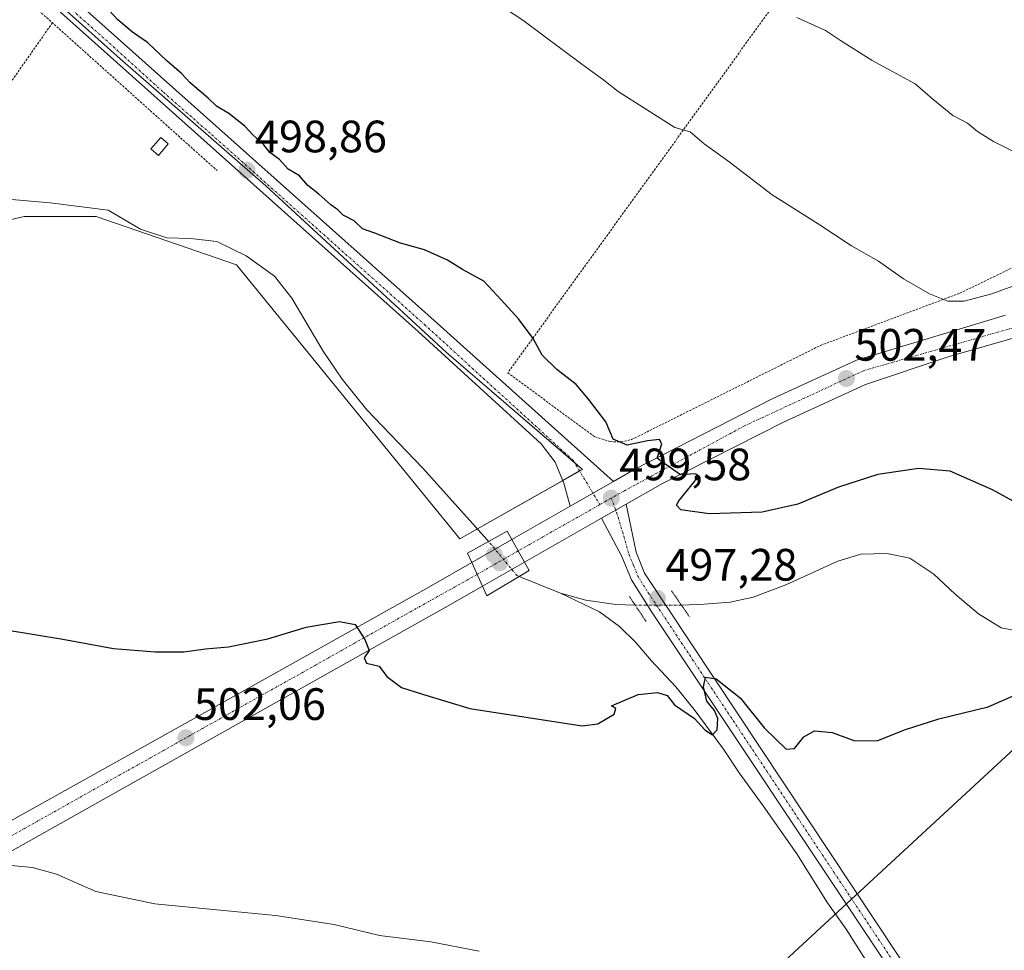
# Model space of a CAD drawing. Units: metres. Extents: x 617599 to 621052, y 4734061 to 4736433.
# Drawn here: x 618380 to 618597, y 4735466 to 4735672 of the extents above; entities that cross this region are included whole.
import ezdxf
from ezdxf.enums import TextEntityAlignment as Align

# ---------------------------------------------------------------- set-up
doc = ezdxf.new("R2010")
doc.units = ezdxf.units.M
doc.header["$MEASUREMENT"] = 0
for name, pattern in [('TRAZO_Y_PUNTO', [1, 0.5, -0.25, 0, -0.25]), ('TRAZOS', [0.75, 0.5, -0.25]), ('TRAZOS2', [0.375, 0.25, -0.125])]:
    doc.linetypes.add(name, pattern=pattern)
for name, color, linetype, lineweight in [('Alambrada', 19, 'TRAZOS', 0), ('Carretera de calzada única', 19, 'Continuous', 13), ('Carretera de calzada única Cxs', 19, 'Continuous', 13), ('Carretera de calzada única eje', 19, 'TRAZO_Y_PUNTO', 0), ('Carátula', 7, 'Continuous', 5), ('Corriente natural lineal', 142, 'Continuous', 13), ('Corriente natural lineal oculto', 19, 'TRAZO_Y_PUNTO', 13), ('Cultivos herbáceos CxS', 92, 'Continuous', 0), ('Cultivos leñosos', 92, 'Continuous', 0), ('Cultivos leñosos CxS', 92, 'Continuous', 0), ('Curva de nivel maestra', 36, 'Continuous', 30), ('Curva de nivel normal', 36, 'Continuous', 0), ('Edificación ligera', 1, 'Continuous', 0), ('Edificación ligera Cxs', 1, 'Continuous', 0), ('Pista no pavimentada', 254, 'Continuous', 13), ('Pista no pavimentada Cxs', 254, 'Continuous', 0), ('Pista pavimentada eje', 135, 'TRAZO_Y_PUNTO', 0), ('Puente', 1, 'Continuous', 0), ('Puente Cxs', 1, 'Continuous', 13), ('Puente lineal', 2, 'TRAZOS2', 0), ('Punto de cota en construcción elevada', 7, 'Continuous', 0), ('Punto de cota en terreno', 7, 'Continuous', 0), ('Rótulo de punto de cota en terreno', 19, 'Continuous', 0), ('Tendido', 6, 'Continuous', 0), ('Valla', 19, 'TRAZOS', 0)]:
    doc.layers.add(name, color=color, linetype=linetype, lineweight=lineweight)
doc.styles.add('Arial', font='txt', dxfattribs={"height": 0.2})

# ---------------------------------------------------------------- blocks, each defined once
blk = doc.blocks.new('*U177')
at = {"layer": 'Curva de nivel normal', "color": 36, "linetype": 'Continuous', "lineweight": 0}
blk.add_polyline3d([(618599.37, 4735642.61, 510), (618594.94, 4735644.78, 510), (618591.43, 4735647.02, 510), (618589.21, 4735648.85, 510), (618585.98, 4735650.54, 510), (618581.57, 4735654.13, 510), (618577.64, 4735657.54, 510), (618568.18, 4735662.74, 510), (618561.17, 4735667.13, 510), (618557.83, 4735669.31, 510), (618551.55, 4735672.18, 510)], dxfattribs=at)
blk = doc.blocks.new('5PATER')
at = {"layer": 'Carátula', "linetype": 'Continuous', "lineweight": 5}
h = blk.add_hatch(color=250, dxfattribs=at)
edge = h.paths.add_edge_path()
edge.add_ellipse((0, 0.01), major_axis=(-1.33, -1.34), ratio=0.999422, start_angle=0, end_angle=360)
blk = doc.blocks.new('*U202')
at = {"layer": 'Pista no pavimentada Cxs', "color": 254, "linetype": 'Continuous', "lineweight": 0}
blk.add_polyline3d([(618125.47, 4735887.63, 496.79), (618232.28, 4735814.09, 497.37), (618264.1, 4735791.57, 497.57), (618272.74, 4735784.83, 497.62), (618280.64, 4735778.88, 497.62), (618305.62, 4735756.52, 497.82), (618367.69, 4735697.83, 498.76), (618378.32, 4735688.34, 498.98), (618385.88, 4735681.6, 498.86), (618470.67, 4735605.93, 498.7), (618511.01, 4735569.72, 499.53), (618511.01, 4735569.72, 499.53), (618501.46, 4735564.26, 499.37), (618500.09, 4735569.39, 499.14), (618498.14, 4735574, 498.95), (618495.09, 4735578.03, 498.78), (618467.91, 4735602.87, 498.53), (618364.9, 4735694.79, 498.35), (618302.83, 4735753.49, 496.69), (618278, 4735775.7, 497.15), (618261.65, 4735788.25, 497.07), (618229.92, 4735810.71, 496.79), (618123.08, 4735884.27, 496.52)], dxfattribs=at)
blk = doc.blocks.new('*U204')
at = {"layer": 'Carretera de calzada única Cxs', "color": 19, "linetype": 'Continuous', "lineweight": 13}
blk.add_polyline3d([(618302.2, 4735452.55, 509.83), (618435.92, 4735527.18, 500.85), (618470.8, 4735546.71, 499.43), (618479.75, 4735551.83, 498.25), (618482.1, 4735546.59, 498.75), (618482.1, 4735546.59, 498.75), (618475.03, 4735542.55, 499.4), (618401.91, 4735501.51, 503.15), (618314.65, 4735452.43, 509.22)], dxfattribs=at)
blk = doc.blocks.new('5PANOT')
at = {"layer": 'Carátula', "linetype": 'Continuous', "lineweight": 5}
h = blk.add_hatch(color=1, dxfattribs=at)
edge = h.paths.add_edge_path()
edge.add_arc((0, 0), 1.89, 270.0012, 630.0012)

msp = doc.modelspace()

# ---------------------------------------------------------------- linework, layer by layer
at = {"layer": 'Alambrada', "color": 19, "linetype": 'TRAZOS', "lineweight": 0}
msp.add_polyline3d([(618646.39, 4735811.8, 525.82), (618587.42, 4735732.39, 522.23), (618545.78, 4735674.09, 509.9), (618487.69, 4735593.72, 499.15), (618506.92, 4735579.58, 504.38), (618510.32, 4735578.52, 500.5), (618512.71, 4735578.47, 500.18), (618515.03, 4735578.98, 500.27), (618556.73, 4735599.77, 504.89), (618587.48, 4735611.3, 506.58), (618643.89, 4735638.51, 511.74), (618670.07, 4735660.9, 519.05), (618707.16, 4735712.94, 523.35), (618742.28, 4735761.26, 525.44), (618742.44, 4735779.8, 525.35)], dxfattribs=at)
at = {"layer": 'Carretera de calzada única', "color": 19, "linetype": 'Continuous', "lineweight": 13}
for points in [[(618625.06, 4735608.8, 506.21), (618623.82, 4735608.35, 506.12), (618585.39, 4735597.39, 503.62), (618566.71, 4735591.14, 502.54), (618548.57, 4735582.85, 501.31), (618521.82, 4735569.27, 499.72), (618513.83, 4735564.71, 499.55)], [(618511.01, 4735569.72, 499.53), (618515.71, 4735572.41, 499.74), (618546.08, 4735587.99, 501.56), (618564.69, 4735596.49, 502.76), (618597.59, 4735606.47, 504.51)], [(618511.01, 4735569.72, 499.53), (618501.46, 4735564.26, 499.37)], [(618488.58, 4735556.89, 497.88), (618501.46, 4735564.26, 499.37)], [(618508.42, 4735561.62, 499.47), (618513.83, 4735564.71, 499.55)], [(618508.42, 4735561.62, 499.47), (618491.39, 4735551.89, 497.51)], [(618479.75, 4735551.83, 498.25), (618488.58, 4735556.89, 497.88)], [(618491.39, 4735551.89, 497.51), (618488.58, 4735556.89, 497.88)], [(618491.39, 4735551.89, 497.51), (618488.58, 4735556.89, 497.88)], [(618302.2, 4735452.55, 509.83), (618435.92, 4735527.18, 500.85), (618470.8, 4735546.71, 499.43), (618479.75, 4735551.83, 498.25)], [(618482.1, 4735546.59, 498.75), (618479.75, 4735551.83, 498.25)], [(618482.1, 4735546.59, 498.75), (618479.75, 4735551.83, 498.25)], [(618491.39, 4735551.89, 497.51), (618482.1, 4735546.59, 498.75)], [(618482.1, 4735546.59, 498.75), (618475.03, 4735542.55, 499.4), (618401.91, 4735501.51, 503.15), (618314.65, 4735452.43, 509.22)]]:
    msp.add_polyline3d(points, dxfattribs=at)
at = {"layer": 'Carretera de calzada única Cxs', "color": 19, "linetype": 'Continuous', "lineweight": 13}
msp.add_polyline3d([(618623.82, 4735608.35, 506.12), (618585.39, 4735597.39, 503.62), (618566.71, 4735591.14, 502.54), (618548.57, 4735582.85, 501.31), (618521.82, 4735569.27, 499.72), (618513.83, 4735564.71, 499.55), (618508.42, 4735561.62, 499.47), (618491.39, 4735551.89, 497.51), (618488.58, 4735556.89, 497.88), (618501.46, 4735564.26, 499.37), (618511.01, 4735569.72, 499.53), (618515.71, 4735572.41, 499.74), (618546.08, 4735587.99, 501.56), (618564.69, 4735596.49, 502.76), (618597.59, 4735606.47, 504.51)], dxfattribs=at)
msp.add_polyline3d([(618491.39, 4735551.89, 497.51), (618482.1, 4735546.59, 498.75), (618479.75, 4735551.83, 498.25), (618488.58, 4735556.89, 497.88), (618491.39, 4735551.89, 497.51)], close=True, dxfattribs=at)
at = {"layer": 'Carretera de calzada única eje', "color": 19, "linetype": 'TRAZO_Y_PUNTO', "lineweight": 0}
for points in [[(618603.3, 4735604.97, 504.83), (618600.35, 4735603.99, 504.67), (618566.23, 4735594.19, 502.72), (618539.96, 4735582.01, 500.95), (618513.46, 4735567.68, 499.65), (618510.55, 4735566.04, 499.57)], [(618510.55, 4735566.04, 499.57), (618508.02, 4735564.61, 499.51)], [(618508.02, 4735564.61, 499.51), (618489.98, 4735554.39, 497.95)], [(618489.98, 4735554.39, 497.95), (618480.92, 4735549.21, 498.76)], [(618480.92, 4735549.21, 498.76), (618338.98, 4735469.51, 507.53), (618309.25, 4735452.97, 509.5)]]:
    msp.add_polyline3d(points, dxfattribs=at)
at = {"layer": 'Corriente natural lineal', "color": 142, "linetype": 'Continuous', "lineweight": 13}
for points in [[(618483.46, 4735556.5, 496.68), (618483.17, 4735556.85, 496.56), (618468.96, 4735572.67, 496.43), (618456.57, 4735585.53, 496.32), (618451.13, 4735592.31, 496.22), (618446.95, 4735598.5, 495.54), (618440.01, 4735610.18, 496.51), (618436.15, 4735615.06, 496.11), (618429.95, 4735619.57, 495.85), (618423.41, 4735622.76, 495.56), (618417.66, 4735623.41, 495.95), (618412.37, 4735623.56, 495.81), (618406.56, 4735625.45, 495.86), (618399.47, 4735629.66, 496.08), (618386.66, 4735631.24, 495.66), (618372.15, 4735632.55, 494.88), (618361.73, 4735633.15, 494.1), (618352.4, 4735639.52, 494.49), (618339.25, 4735652.19, 494.36), (618333.32, 4735661.93, 495.09), (618327.66, 4735667.64, 494.25), (618311.52, 4735675.44, 494.37)], [(618603.37, 4735536.16, 498.09), (618596.67, 4735537.38, 497.95), (618591.67, 4735540.47, 498.04), (618586.5, 4735544.86, 497.95), (618581.75, 4735549.23, 497.79), (618576.5, 4735552.8, 497.55), (618571.41, 4735553.8, 497.49), (618565.67, 4735553.67, 497.93), (618560.57, 4735552.09, 497.85), (618549.09, 4735546.91, 497.98), (618541.85, 4735544.15, 497.71), (618536.83, 4735543.09, 497.31), (618531.07, 4735542.62, 497.31), (618526.04, 4735542.4, 497.61)], [(618499.35, 4735545.06, 496.79), (618490.2, 4735548.75, 496.59)], [(618573.9, 4735452.74, 503.98), (618562.39, 4735470.82, 502.9), (618558.32, 4735476.67, 502.69), (618551.5, 4735487.46, 501.74), (618544.12, 4735498.1, 500.92), (618538.76, 4735505.39, 500.67), (618535.3, 4735510.63, 500.2), (618528.83, 4735519.39, 499.65), (618524.81, 4735524.38, 499.15), (618519.34, 4735530.2, 498.84), (618515.95, 4735534.18, 498.29), (618512.39, 4735537.72, 497.8), (618507.97, 4735540.9, 497.03), (618499.35, 4735545.06, 496.79)], [(618515.82, 4735542.43, 497.58), (618511.53, 4735542.54, 497.2), (618504.91, 4735543.52, 496.31), (618499.35, 4735545.06, 496.79)]]:
    msp.add_polyline3d(points, dxfattribs=at)
at = {"layer": 'Corriente natural lineal oculto', "color": 19, "linetype": 'TRAZO_Y_PUNTO', "lineweight": 13}
for points in [[(618490.2, 4735548.75, 496.59), (618489.68, 4735548.96, 496.73), (618483.46, 4735556.5, 496.68)], [(618526.04, 4735542.4, 497.61), (618515.83, 4735542.43, 497.58), (618515.82, 4735542.43, 497.58)]]:
    msp.add_polyline3d(points, dxfattribs=at)
at = {"layer": 'Cultivos herbáceos CxS', "color": 92, "linetype": 'Continuous', "lineweight": 0}
for points in [[(618147.58, 4735870.31, 496.89), (618207.18, 4735829.65, 497.09), (618217.65, 4735821.7, 496.93), (618233.36, 4735809.77, 496.89), (618288.33, 4735768.47, 497.29), (618342.87, 4735716.1, 497.89), (618402.08, 4735663.07, 498.62), (618434.24, 4735635.01, 498.62), (618474.16, 4735598.19, 498.65), (618502.48, 4735573.84, 499.09), (618504.16, 4735572.4, 499.23), (618503.55, 4735572.06, 499.23), (618499.85, 4735569.96, 499.11), (618481, 4735559.27, 495.88), (618477.07, 4735557.04, 497.34), (618427.78, 4735617.58, 496.21), (618396.79, 4735628.26, 496.27), (618380.93, 4735628.26, 495.98), (618366.74, 4735624.92, 496.07), (618345.22, 4735640.17, 495.06), (618325.23, 4735655.64, 495.59)], [(618244.26, 4735719.8, 494.49), (618204.2, 4735615.39, 498.91), (618162.73, 4735507.29, 505.59), (618161.27, 4735503.49, 505.85), (618257.5, 4735466.57, 507.79), (618323.02, 4735649.49, 495.77), (618325.23, 4735655.64, 495.59), (618345.22, 4735640.17, 495.06), (618366.74, 4735624.92, 496.07), (618380.93, 4735628.26, 495.98), (618396.79, 4735628.26, 496.27), (618427.78, 4735617.58, 496.21), (618477.07, 4735557.04, 497.34), (618504.16, 4735572.4, 499.23), (618474.16, 4735598.19, 498.65), (618434.24, 4735635.01, 498.62), (618402.08, 4735663.07, 498.62), (618342.87, 4735716.1, 497.89)]]:
    msp.add_polyline3d(points, dxfattribs=at)
at = {"layer": 'Cultivos leñosos', "color": 92, "linetype": 'Continuous', "lineweight": 0}
msp.add_polyline3d([(618147.58, 4735870.31, 496.89), (618207.18, 4735829.65, 497.09), (618217.65, 4735821.7, 496.93), (618233.36, 4735809.77, 496.89), (618288.33, 4735768.47, 497.29), (618342.87, 4735716.1, 497.89), (618402.08, 4735663.07, 498.62), (618434.24, 4735635.01, 498.62), (618474.16, 4735598.19, 498.65), (618502.48, 4735573.84, 499.09), (618504.16, 4735572.4, 499.23), (618503.55, 4735572.06, 499.23), (618499.85, 4735569.96, 499.11), (618481, 4735559.27, 495.88), (618477.07, 4735557.04, 497.34), (618427.78, 4735617.58, 496.21), (618396.79, 4735628.26, 496.27), (618380.93, 4735628.26, 495.98), (618366.74, 4735624.92, 496.07), (618345.22, 4735640.17, 495.06), (618325.23, 4735655.64, 495.59)], dxfattribs=at)
at = {"layer": 'Cultivos leñosos CxS', "color": 92, "linetype": 'Continuous', "lineweight": 0}
msp.add_polyline3d([(618342.87, 4735716.1, 497.89), (618402.08, 4735663.07, 498.62), (618434.24, 4735635.01, 498.62), (618474.16, 4735598.19, 498.65), (618504.16, 4735572.4, 499.23), (618477.07, 4735557.04, 497.34), (618427.78, 4735617.58, 496.21), (618396.79, 4735628.26, 496.27), (618380.93, 4735628.26, 495.98), (618366.74, 4735624.92, 496.07), (618345.22, 4735640.17, 495.06), (618325.23, 4735655.64, 495.59), (618325.23, 4735655.64, 495.59), (618324.26, 4735658.69, 495.58), (618323.41, 4735661.4, 495.44), (618320.45, 4735663.59, 495.45), (618317.46, 4735665.79, 495.36), (618308.81, 4735662.55, 495.93), (618296.52, 4735657.96, 496.08), (618293.93, 4735661.03, 495.63), (618300.36, 4735671.01, 495.56), (618289.98, 4735674.08, 495.41)], dxfattribs=at)
at = {"layer": 'Curva de nivel maestra', "color": 36, "linetype": 'Continuous', "lineweight": 30}
for points in [[(618607.07, 4735561.1, 500), (618594.76, 4735567.9, 500), (618585.38, 4735571.99, 500), (618578.36, 4735572.59, 500), (618569.39, 4735571.24, 500), (618560.73, 4735568.46, 500), (618551.77, 4735564.69, 500), (618543.85, 4735562.98, 500), (618532.19, 4735562.55, 500), (618525.89, 4735563.47, 500), (618524.98, 4735564.48, 500), (618525.45, 4735565.42, 500), (618529.02, 4735569.78, 500), (618529.66, 4735571.18, 500), (618529, 4735571.41, 500), (618525.85, 4735571.21, 500), (618522.38, 4735573.62, 500), (618520.7, 4735574.87, 500), (618521.68, 4735578.03, 500), (618521.23, 4735579.02, 500), (618518.58, 4735578.73, 500), (618514.03, 4735577.74, 500), (618510.95, 4735579.04, 500), (618509.35, 4735582.91, 500), (618505.52, 4735587.89, 500), (618502.8, 4735591.17, 500), (618498.51, 4735594.49, 500), (618495.32, 4735597.64, 500), (618493.26, 4735601.29, 500), (618490.09, 4735605.64, 500), (618486.26, 4735609.82, 500), (618482.39, 4735613.94, 500), (618477.67, 4735616.53, 500), (618474.38, 4735618.57, 500), (618469.28, 4735620.87, 500), (618464.03, 4735622.36, 500), (618458.32, 4735624.54, 500), (618455.63, 4735625.52, 500), (618453.76, 4735627.32, 500), (618451.31, 4735628.53, 500), (618450.15, 4735629.71, 500), (618448.59, 4735630.81, 500), (618445.95, 4735633.18, 500), (618443.56, 4735635.12, 500), (618441.7, 4735637.26, 500), (618439.17, 4735638.74, 500), (618437.28, 4735640.85, 500), (618435.17, 4735642.4, 500), (618433.82, 4735644.06, 500), (618431.36, 4735646.26, 500), (618429.6, 4735648.17, 500), (618426.09, 4735650.99, 500), (618423.39, 4735652.62, 500), (618421.5, 4735654.41, 500), (618417.56, 4735657.8, 500), (618415.62, 4735659.86, 500), (618412.39, 4735662.62, 500), (618408.13, 4735666.7, 500), (618404.83, 4735668.96, 500), (618401.55, 4735671.71, 500), (618399.63, 4735673.76, 500)], [(618376.93, 4735536.99, 500), (618389.44, 4735534.89, 500), (618400.62, 4735532.85, 500), (618409.86, 4735532.08, 500), (618416.18, 4735532.12, 500), (618420.94, 4735532.76, 500), (618426.05, 4735533.18, 500), (618434.72, 4735534.94, 500), (618443.14, 4735537.53, 500), (618450.5, 4735538.82, 500), (618454.01, 4735538.11, 500), (618456.12, 4735534.85, 500), (618457.08, 4735532.4, 500), (618455.99, 4735530.75, 500), (618456.52, 4735529.63, 500), (618459.28, 4735528.94, 500), (618460.97, 4735526.62, 500), (618464.22, 4735524.22, 500), (618468.83, 4735522.72, 500), (618479.33, 4735519.55, 500), (618504.13, 4735515.78, 500), (618507.56, 4735516.23, 500), (618511.21, 4735518.37, 500), (618511.56, 4735519.56, 500), (618510.6, 4735520.14, 500), (618516.45, 4735522.71, 500), (618520.75, 4735523.09, 500), (618522.9, 4735522.46, 500), (618524.53, 4735520.41, 500), (618528.94, 4735517.39, 500), (618531.18, 4735514.84, 500), (618532.9, 4735513.77, 500), (618533.95, 4735514.9, 500), (618534.05, 4735517.41, 500), (618533.31, 4735519.18, 500), (618531.64, 4735521.22, 500), (618530.93, 4735524.37, 500), (618531.35, 4735526.5, 500), (618533.73, 4735526.14, 500), (618539.04, 4735521.95, 500), (618544.38, 4735515.26, 500), (618549.13, 4735510.58, 500), (618551.03, 4735510.72, 500), (618553.06, 4735513.34, 500), (618555.39, 4735514.62, 500), (618559.29, 4735514.29, 500), (618564.3, 4735512.43, 500), (618569.38, 4735512.51, 500), (618575.53, 4735514.96, 500), (618582.86, 4735517.3, 500), (618593.74, 4735519.96, 500), (618600.48, 4735522.92, 500)]]:
    msp.add_polyline3d(points, dxfattribs=at)
at = {"layer": 'Curva de nivel normal', "color": 36, "linetype": 'Continuous', "lineweight": 0}
for points in [[(618599.21, 4735612.85, 505), (618594.6, 4735611.19, 505), (618588.45, 4735609.54, 505), (618584.86, 4735609.54, 505), (618580.83, 4735611.16, 505), (618575.04, 4735614.49, 505), (618569.52, 4735618.36, 505), (618563.62, 4735621.75, 505), (618556.21, 4735626.62, 505), (618546.04, 4735633.04, 505), (618536.61, 4735640.36, 505), (618531.06, 4735644.28, 505), (618527.96, 4735646.92, 505), (618524.55, 4735647.92, 505), (618512.05, 4735655.83, 505), (618508.91, 4735658.39, 505), (618504.01, 4735661.9, 505), (618491.04, 4735671.61, 505), (618482.28, 4735677.4, 505)], [(618378.01, 4735484.89, 505), (618382.72, 4735484.44, 505), (618388.06, 4735482.98, 505), (618396.72, 4735479.17, 505), (618409.72, 4735476.46, 505), (618436.38, 4735473.89, 505), (618449.38, 4735471.88, 505), (618459.38, 4735469.44, 505), (618470.72, 4735468.04, 505), (618481.38, 4735466, 505)]]:
    msp.add_polyline3d(points, dxfattribs=at)
at = {"layer": 'Edificación ligera', "color": 1, "linetype": 'Continuous', "lineweight": 0}
msp.add_polyline3d([(618412.72, 4735644.29, 502.96), (618410.53, 4735641.76, 502.43), (618408.87, 4735643.2, 499.9), (618411.06, 4735645.73, 499.19), (618412.72, 4735644.29, 502.96)], dxfattribs=at)
at = {"layer": 'Edificación ligera Cxs', "color": 1, "linetype": 'Continuous', "lineweight": 0}
msp.add_polyline3d([(618412.72, 4735644.29, 502.96), (618410.53, 4735641.76, 502.43), (618408.87, 4735643.2, 499.9), (618411.06, 4735645.73, 499.19), (618412.72, 4735644.29, 502.96)], close=True, dxfattribs=at)
at = {"layer": 'Pista no pavimentada', "color": 254, "linetype": 'Continuous', "lineweight": 13}
for points in [[(618501.46, 4735564.26, 499.37), (618500.09, 4735569.39, 499.14), (618498.14, 4735574, 498.95), (618495.09, 4735578.03, 498.78), (618467.91, 4735602.87, 498.53), (618364.9, 4735694.79, 498.35), (618302.83, 4735753.49, 496.69), (618278, 4735775.7, 497.15), (618261.65, 4735788.25, 497.07), (618229.92, 4735810.71, 496.79), (618123.08, 4735884.27, 496.52), (618093.47, 4735906.02, 496.45), (618082.35, 4735916.99, 496.26), (618073.93, 4735928.07, 495.94), (618071.22, 4735933.79, 495.9), (618070.65, 4735935, 495.85), (618054.09, 4735964.02, 495), (618052.79, 4735966.47, 494.9)], [(618385.88, 4735681.6, 498.86), (618470.67, 4735605.93, 498.7), (618511.01, 4735569.72, 499.53)], [(618511.01, 4735569.72, 499.53), (618501.46, 4735564.26, 499.37)], [(618508.42, 4735561.62, 499.47), (618513.83, 4735564.71, 499.55)], [(618513.83, 4735564.71, 499.55), (618516.01, 4735554.08, 499.29), (618517.91, 4735549.46, 499.05), (618574.04, 4735464.8, 503.3), (618596.92, 4735431.21, 506.57), (618610.06, 4735410.08, 508.5), (618626, 4735381.64, 510.96), (618650.73, 4735335.72, 513.77), (618654.33, 4735324.37, 514.44)], [(618651.63, 4735322.71, 514.64), (618647.76, 4735334.44, 513.95), (618623.17, 4735380.08, 510.97), (618607.28, 4735408.44, 508.56), (618594.22, 4735429.45, 506.65), (618571.37, 4735462.99, 503.46), (618519.51, 4735540.86, 498.15), (618515.03, 4735547.97, 498.82), (618512.91, 4735553.14, 499.09), (618508.42, 4735561.62, 499.47)]]:
    msp.add_polyline3d(points, dxfattribs=at)
at = {"layer": 'Pista no pavimentada Cxs', "color": 254, "linetype": 'Continuous', "lineweight": 0}
msp.add_polyline3d([(618571.37, 4735462.99, 503.46), (618519.51, 4735540.86, 498.15), (618515.03, 4735547.97, 498.82), (618512.91, 4735553.14, 499.09), (618508.42, 4735561.62, 499.47), (618513.83, 4735564.71, 499.55), (618516.01, 4735554.08, 499.29), (618517.91, 4735549.46, 499.05), (618574.04, 4735464.8, 503.3)], dxfattribs=at)
at = {"layer": 'Pista pavimentada eje', "color": 135, "linetype": 'TRAZO_Y_PUNTO', "lineweight": 0}
for points in [[(618381.96, 4735682.33, 498.76), (618388.27, 4735676.71, 498.65), (618398.9, 4735667.28, 498.61), (618411.67, 4735655.68, 498.47), (618422.34, 4735646.3, 498.63), (618469.29, 4735604.4, 498.66), (618502.18, 4735574.34, 499.03), (618508.02, 4735564.61, 499.51)], [(618510.55, 4735566.04, 499.57), (618512.08, 4735561.84, 499.48), (618514.46, 4735553.61, 499.2), (618515.52, 4735551.03, 499.15), (618516.47, 4735548.72, 499.17), (618518.71, 4735545.16, 498.17), (618531.98, 4735525.15, 499.91), (618544.94, 4735505.68, 500.97), (618559.74, 4735483.36, 502.23), (618572.71, 4735463.9, 503.44), (618595.57, 4735430.33, 506.61), (618602.1, 4735419.83, 507.59), (618608.67, 4735409.26, 508.54), (618616.64, 4735395.04, 509.89), (618624.59, 4735380.86, 510.98), (618636.88, 4735358.04, 512.55), (618649.25, 4735335.08, 513.87), (618651.05, 4735329.41, 514.29), (618652.98, 4735323.54, 514.57), (618654.42, 4735320.5, 514.68)]]:
    msp.add_polyline3d(points, dxfattribs=at)
at = {"layer": 'Puente', "color": 1, "linetype": 'Continuous', "lineweight": 0}
msp.add_polyline3d([(618492.41, 4735550.08, 499.9), (618483.05, 4735544.44, 503.79), (618482.1, 4735546.59, 499.38), (618479.75, 4735551.83, 499.38), (618478.82, 4735553.9, 499.37), (618487.53, 4735558.77, 499.46), (618488.58, 4735556.89, 499.39), (618491.39, 4735551.89, 499.37), (618492.41, 4735550.08, 499.9)], dxfattribs=at)
at = {"layer": 'Puente Cxs', "color": 1, "linetype": 'Continuous', "lineweight": 13}
msp.add_polyline3d([(618492.41, 4735550.08, 499.9), (618483.05, 4735544.44, 503.79), (618482.1, 4735546.59, 499.38), (618479.75, 4735551.83, 499.38), (618478.82, 4735553.9, 499.37), (618487.53, 4735558.77, 499.46), (618488.58, 4735556.89, 499.39), (618491.39, 4735551.89, 499.37), (618492.41, 4735550.08, 499.9)], close=True, dxfattribs=at)
at = {"layer": 'Puente lineal', "color": 2, "linetype": 'TRAZOS2', "lineweight": 0}
for points in [[(618514.55, 4735544.32, 519.11), (618518.3, 4735538.72, 523.46)], [(618523.85, 4735545.56, 519.98), (618527.79, 4735539.88, 513.01)]]:
    msp.add_polyline3d(points, dxfattribs=at)
at = {"layer": 'Tendido', "color": 6, "linetype": 'Continuous', "lineweight": 0}
msp.add_polyline3d([(619035.67, 4736108.92, 529.54), (618977.42, 4735971.56, 521.48), (618880.88, 4735845.77, 510.7), (618779.99, 4735713.61, 508.15), (618678.64, 4735583.88, 503.31), (618527.48, 4735444.06, 508.8), (618411.06, 4735337.01, 520.3), (618306.01, 4735240.71, 549.46), (618246.21, 4735165.57, 548.26), (618136.17, 4735026.88, 548.1)], dxfattribs=at)
at = {"layer": 'Valla', "color": 19, "linetype": 'TRAZOS', "lineweight": 0}
for points in [[(618144.07, 4735864.68, 500.65), (618190.44, 4735834.56, 498.62), (618228.32, 4735808.44, 497.82), (618284.05, 4735767.26, 498.08), (618343.45, 4735710.26, 499.47), (618423.51, 4735638.38, 498.69)], [(618387.14, 4735671.04, 499.4), (618362.91, 4735636.47, 497.23), (618360.95, 4735633.68, 514.52)]]:
    msp.add_polyline3d(points, dxfattribs=at)

# ---------------------------------------------------------------- block references
at = {"layer": 'Carretera de calzada única Cxs', "color": 19, "linetype": 'Continuous', "lineweight": 13}
msp.add_blockref('*U204', (0, 0), dxfattribs=at)
at = {"layer": 'Curva de nivel normal', "color": 36, "linetype": 'Continuous', "lineweight": 0}
msp.add_blockref('*U177', (0, 0), dxfattribs=at)
at = {"layer": 'Pista no pavimentada Cxs', "color": 254, "linetype": 'Continuous', "lineweight": 0}
msp.add_blockref('*U202', (0, 0), dxfattribs=at)
at = {"layer": 'Punto de cota en construcción elevada', "linetype": 'Continuous', "lineweight": 0}
msp.add_blockref('5PANOT', (618484.72, 4735553.53), dxfattribs=at)
at = {"layer": 'Punto de cota en terreno', "linetype": 'Continuous', "lineweight": 0}
for p in [(618430.1, 4735638.48, 498.86), (618562.47, 4735592.46, 502.47), (618510.55, 4735566.04, 499.58), (618485.94, 4735551.77, 499.34), (618520.72, 4735543.89, 497.28), (618416.62, 4735513.11, 502.06)]:
    msp.add_blockref('5PATER', p, dxfattribs=at)

# ---------------------------------------------------------------- texts
at = {"layer": 'Rótulo de punto de cota en terreno', "color": 19, "linetype": 'Continuous', "lineweight": 0, "style": 'Arial'}
for s, p in [('498,86', (618431.86, 4735640.24)), ('502,47', (618564.23, 4735594.22)), ('499,58', (618512.31, 4735567.8)), ('497,28', (618522.48, 4735545.65)), ('502,06', (618418.38, 4735514.87))]:
    msp.add_text(s, height=7, dxfattribs=at).set_placement(p, align=Align.BOTTOM_LEFT)

doc.saveas('drawing.dxf')
